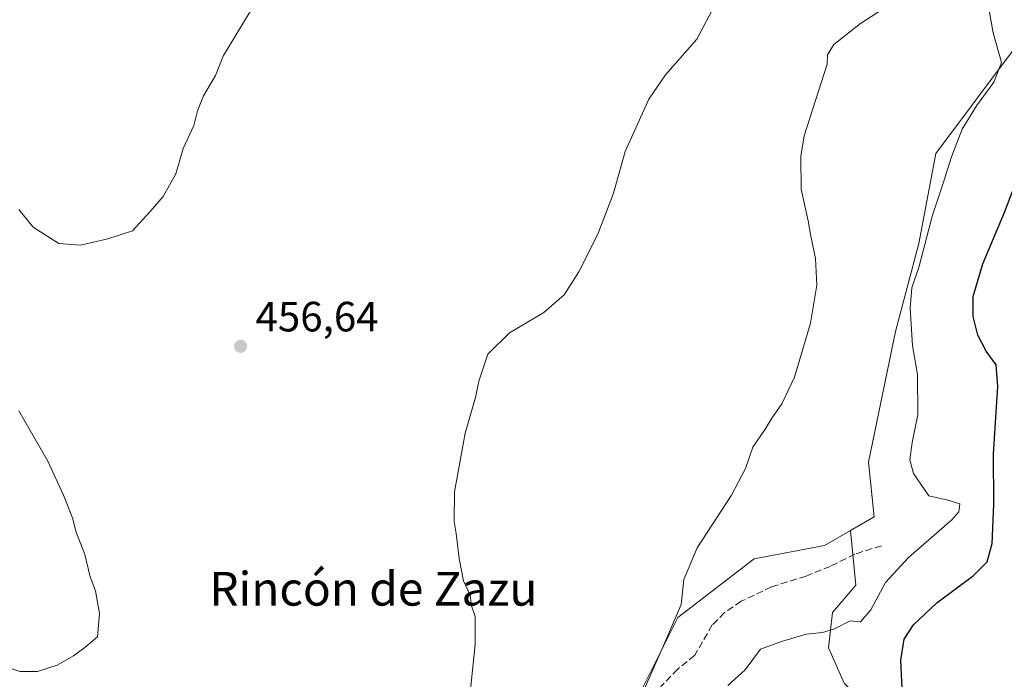
# Model space of a CAD drawing. Units: metres. Extents: x 618192 to 621658, y 4699361 to 4701733.
# Drawn here: x 619605 to 619838, y 4701348 to 4701505 of the extents above; entities that cross this region are included whole.
import ezdxf
from ezdxf.enums import TextEntityAlignment as Align

# ---------------------------------------------------------------- set-up
doc = ezdxf.new("R2010")
doc.units = ezdxf.units.M
doc.header["$MEASUREMENT"] = 0
doc.linetypes.add('DGN Style 3', pattern=[2.307223, 1.648017, -0.659207])
for name, color, linetype, lineweight in [('Corriente artificial lineal', 4, 'DGN Style 3', 13), ('Cultivos leñosos CxS', 92, 'Continuous', 0), ('Curva de nivel maestra', 30, 'Continuous', 30), ('Curva de nivel normal', 30, 'Continuous', 0), ('Matorral CxS', 135, 'Continuous', 0), ('Núcleo urbano CxS', 7, 'Continuous', 0), ('Punto de cota en terreno', 7, 'Continuous', 0), ('Rótulo de punto de cota en terreno', 7, 'Continuous', 0), ('Suelo desnudo CxS', 253, 'Continuous', 0), ('Texto cartográfico', 7, 'Continuous', 0)]:
    doc.layers.add(name, color=color, linetype=linetype, lineweight=lineweight)
doc.styles.add('Style-Arial', font='txt')

# ---------------------------------------------------------------- blocks, each defined once
blk = doc.blocks.new('5PATER')
at = {"layer": 'Núcleo urbano CxS', "linetype": 'Continuous', "lineweight": 0}
h = blk.add_hatch(color=51, dxfattribs=at)
edge = h.paths.add_edge_path()
edge.add_ellipse((0, 0), major_axis=(-0.11, -0.111), ratio=0.999422, start_angle=0, end_angle=360)

msp = doc.modelspace()

# ---------------------------------------------------------------- linework, layer by layer
at = {"layer": 'Corriente artificial lineal', "color": 4, "linetype": 'DGN Style 3', "lineweight": 13}
msp.add_polyline3d([(619808.6401, 4701380.0801, 468.5629), (619802.3801, 4701378.0801, 468.0138), (619796.5501, 4701375.1901, 467.7874), (619790.8401, 4701372.8901, 467.5568), (619782.6601, 4701370.3401, 467.5116), (619775.4801, 4701366.9501, 467.1927), (619771.5401, 4701364.2601, 467.0222), (619768.6101, 4701361.3201, 467.047), (619764.4501, 4701354.1401, 466.4714), (619760.4201, 4701350.8601, 465.8188), (619756.5201, 4701346.8301, 465.1887), (619754.6701, 4701343.5901, 464.871), (619753.7501, 4701338.9601, 464.8256), (619753.5101, 4701323.5401, 464.0143), (619752.6701, 4701316.3901, 464.0417), (619750.8401, 4701310.2301, 463.7846)], dxfattribs=at)
at = {"layer": 'Cultivos leñosos CxS', "color": 92, "linetype": 'Continuous', "lineweight": 0}
for points in [[(619840.5911, 4701498.3267, 470.4882), (619821.5171, 4701472.8837, 468.5975), (619817.4733, 4701451.5693, 468.8136), (619811.9983, 4701430.7661, 467.6723), (619805.5887, 4701399.8523, 466.6881), (619806.9535, 4701386.8865, 467.6565), (619801.3549, 4701383.6861, 467.451), (619795.1581, 4701380.1435, 467.1772), (619778.5231, 4701376.9681, 466.0028), (619760.4729, 4701363.0833, 465.0494), (619749.8275, 4701341.7933, 464.0209)], [(619840.5911, 4701498.3267, 470.4882), (619821.5171, 4701472.8837, 468.5975), (619817.4733, 4701451.5693, 468.8136), (619811.9983, 4701430.7661, 467.6723), (619805.5887, 4701399.8523, 466.6881), (619806.9535, 4701386.8865, 467.6565), (619801.3549, 4701383.6861, 467.451)], [(619801.3549, 4701383.6861, 467.451), (619795.1581, 4701380.1435, 467.1772), (619778.5231, 4701376.9681, 466.0028), (619760.4729, 4701363.0833, 465.0494), (619749.8275, 4701341.7933, 464.0209), (619743.0181, 4701326.7503, 462.8462), (619703.9451, 4701318.4369, 459.1499), (619719.3337, 4701309.3385, 459.9931), (619754.4371, 4701284.0507, 462.6629)]]:
    msp.add_polyline3d(points, dxfattribs=at)
at = {"layer": 'Curva de nivel maestra', "color": 30, "linetype": 'Continuous', "lineweight": 30, "elevation": 475, "flags": 128}
msp.add_lwpolyline([(619813.63, 4701344.5301), (619813.23, 4701353.0201), (619814.02, 4701357.9601), (619816.24, 4701361.3401), (619821.78, 4701366.5401), (619830.44, 4701373.0501), (619833.7, 4701376.2701), (619834.9, 4701380.5601), (619835.3, 4701389.8001), (619835.18, 4701401.8401), (619836.23, 4701417.7401), (619835.78, 4701422.8601), (619833.48, 4701426.0801), (619831.5, 4701429.9001), (619830.34, 4701434.3501), (619830.4, 4701439.0201), (619832.64, 4701446.7601), (619837.71, 4701458.8101), (619843.59, 4701473.9601)], dxfattribs=at)
at = {"layer": 'Curva de nivel normal', "color": 30, "linetype": 'Continuous', "lineweight": 0, "flags": 128}
for points, elevation in [([(619772.26, 4701346.9701), (619776.36, 4701350.7001), (619780.05, 4701355.5901), (619785.01, 4701357.4401), (619790.81, 4701359.1501), (619794.73, 4701359.5001), (619797.55, 4701360.4401), (619801.28, 4701362.3001), (619803.73, 4701362.0401), (619806.13, 4701364.9201), (619809.65, 4701371.3801), (619815.04, 4701377.3201), (619825.29, 4701386.1601), (619826.98, 4701388.0601), (619827.22, 4701389.9501), (619824.41, 4701390.8601), (619819.88, 4701391.8601), (619816.28, 4701397.1301), (619815.4, 4701400.4201), (619815.96, 4701404.5301), (619817.29, 4701411.0401), (619817.21, 4701420.5601), (619816, 4701427.3401), (619815.42, 4701436.2801), (619815.88, 4701441.0801), (619817.56, 4701446.2401), (619820.72, 4701458.3301), (619823.27, 4701465.8501), (619825.21, 4701472.1401), (619827.79, 4701478.6201), (619831.16, 4701484.2001), (619835.27, 4701489.7801), (619837.09, 4701494.4401), (619835.14, 4701501.4801), (619832.73, 4701514.6701)], 470), ([(619711.39, 4701346.0101), (619712.5, 4701356.7201), (619712.44, 4701363.3201), (619711.63, 4701365.8301), (619711.31, 4701368.4001), (619709.74, 4701371.7401), (619708.72, 4701377.0501), (619708, 4701382.9801), (619707.5, 4701385.7801), (619707.61, 4701392.8001), (619710.12, 4701406.7001), (619712.59, 4701415.1301), (619713.31, 4701419.0501), (619715.5, 4701425.4201), (619720.6, 4701430.4301), (619728.7, 4701435.2401), (619733.53, 4701439.4501), (619737.01, 4701444.8701), (619741.53, 4701453.8101), (619745.24, 4701463.5401), (619748.02, 4701473.3501), (619753.62, 4701485.7201), (619757.5, 4701491.5201), (619764.96, 4701499.9401), (619769.26, 4701508.1901)], 460), ([(619810.4, 4701507.9901), (619803.73, 4701503.6201), (619797.38, 4701498.7201), (619795.85, 4701496.2201), (619795.77, 4701494.0501), (619790.35, 4701477.0401), (619789.56, 4701472.2401), (619789.68, 4701464.4601), (619791.3, 4701456.9801), (619791.94, 4701453.3501), (619793.07, 4701448.0401), (619793.33, 4701441.7201), (619791.86, 4701432.7201), (619788.08, 4701419.9601), (619785.11, 4701413.6801), (619782.7, 4701410.2901), (619781.15, 4701407.6401), (619778.19, 4701403.4101), (619776.46, 4701398.3101), (619773.13, 4701392.0201), (619765.05, 4701379.6101), (619761.91, 4701372.0601), (619761.28, 4701366.2001), (619757.91, 4701358.4201), (619752.76, 4701346.6001)], 465), ([(619604.44, 4701459.6201), (619607.86, 4701455.4401), (619613.92, 4701451.6001), (619619.03, 4701451.1801), (619625.5, 4701452.6801), (619631.37, 4701454.5901), (619635.5, 4701459.2001), (619638.64, 4701462.6801), (619641.58, 4701468.0501), (619643.37, 4701474.0501), (619645.9, 4701479.5401), (619646.77, 4701483.0001), (619648.19, 4701486.5401), (619651, 4701491.3801), (619652.88, 4701496.0501), (619659.19, 4701506.5001)], 455), ([(619598.99, 4701352.1001), (619604.79, 4701350.3401), (619608.86, 4701350.2901), (619613.51, 4701351.8001), (619617.42, 4701353.9901), (619620.05, 4701355.9901), (619623.05, 4701358.4801), (619623.57, 4701364.0501), (619622.56, 4701369.4001), (619621.36, 4701372.7201), (619620.04, 4701378.0301), (619618.04, 4701383.3101), (619617.17, 4701386.6401), (619615, 4701392.0401), (619611.34, 4701400.0501), (619604.41, 4701412.0301)], 455)]:
    msp.add_lwpolyline(points, dxfattribs=dict(at, elevation=elevation))
at = {"layer": 'Matorral CxS', "color": 135, "linetype": 'Continuous', "lineweight": 0}
for points in [[(619801.3549, 4701383.6861, 467.451), (619795.1581, 4701380.1435, 467.1772), (619778.5231, 4701376.9681, 466.0028), (619760.4729, 4701363.0833, 465.0494), (619749.8275, 4701341.7933, 464.0209), (619743.0181, 4701326.7503, 462.8462), (619703.9451, 4701318.4369, 459.1499), (619719.3337, 4701309.3385, 459.9931), (619754.4371, 4701284.0507, 462.6629)], [(619749.8275, 4701341.7933, 464.0209), (619760.4729, 4701363.0833, 465.0494), (619778.5231, 4701376.9681, 466.0028), (619795.1581, 4701380.1435, 467.1772), (619801.3549, 4701383.6861, 467.451), (619802.5895, 4701370.7197, 468.6162), (619797.0357, 4701364.2401, 468.9196), (619796.1097, 4701355.9093, 470.4887), (619799.8121, 4701347.5783, 472.1485)], [(619801.3549, 4701383.6861, 467.451), (619802.5895, 4701370.7197, 468.6162), (619797.0357, 4701364.2401, 468.9196), (619796.1097, 4701355.9093, 470.4887), (619799.8121, 4701347.5783, 472.1485), (619805.0053, 4701342.3851, 473.0774), (619804.6505, 4701341.2313, 473.1224), (619808.4001, 4701329.0381, 473.1744), (619816.8377, 4701311.6857, 471.6745), (619815.6673, 4701310.9729, 471.6944)]]:
    msp.add_polyline3d(points, dxfattribs=at)
at = {"layer": 'Suelo desnudo CxS', "color": 253, "linetype": 'Continuous', "lineweight": 0}
for points in [[(619847.0179, 4701259.8725, 470.7786), (619831.2827, 4701291.8075, 470.4189), (619815.6673, 4701310.9729, 471.6944), (619816.8377, 4701311.6857, 471.6745), (619808.4001, 4701329.0381, 473.1744), (619804.6505, 4701341.2313, 473.1224), (619805.0053, 4701342.3851, 473.0774), (619799.8121, 4701347.5783, 472.1485), (619796.1097, 4701355.9093, 470.4887), (619797.0357, 4701364.2401, 468.9196), (619802.5895, 4701370.7197, 468.6162), (619801.3549, 4701383.6861, 467.451), (619806.9535, 4701386.8865, 467.6565), (619805.5887, 4701399.8523, 466.6881), (619811.9983, 4701430.7661, 467.6723), (619817.4733, 4701451.5693, 468.8136), (619821.5171, 4701472.8837, 468.5975), (619840.5911, 4701498.3267, 470.4882)], [(619840.5911, 4701498.3267, 470.4882), (619821.5171, 4701472.8837, 468.5975), (619817.4733, 4701451.5693, 468.8136), (619811.9983, 4701430.7661, 467.6723), (619805.5887, 4701399.8523, 466.6881), (619806.9535, 4701386.8865, 467.6565), (619801.3549, 4701383.6861, 467.451)], [(619801.3549, 4701383.6861, 467.451), (619802.5895, 4701370.7197, 468.6162), (619797.0357, 4701364.2401, 468.9196), (619796.1097, 4701355.9093, 470.4887), (619799.8121, 4701347.5783, 472.1485), (619805.0053, 4701342.3851, 473.0774), (619804.6505, 4701341.2313, 473.1224), (619808.4001, 4701329.0381, 473.1744), (619816.8377, 4701311.6857, 471.6745), (619815.6673, 4701310.9729, 471.6944)]]:
    msp.add_polyline3d(points, dxfattribs=at)

# ---------------------------------------------------------------- block references
at = {"layer": 'Punto de cota en terreno', "color": 7, "linetype": 'Continuous', "lineweight": 0, "xscale": 10, "yscale": 10, "zscale": 10}
msp.add_blockref('5PATER', (619656.94, 4701427.26, 456.64), dxfattribs=at)

# ---------------------------------------------------------------- texts
at = {"layer": 'Rótulo de punto de cota en terreno', "color": 7, "linetype": 'Continuous', "lineweight": 0, "style": 'Style-Arial'}
msp.add_text('456,64', height=7, dxfattribs=at).set_placement((619660.4678, 4701430.7878))
at = {"layer": 'Texto cartográfico', "color": 7, "linetype": 'Continuous', "lineweight": 0, "style": 'Style-Arial'}
msp.add_text('Rincón de Zazu', height=8, dxfattribs=at).set_placement((619688.3684, 4701369.8902), align=Align.MIDDLE_CENTER)

doc.saveas('drawing.dxf')
